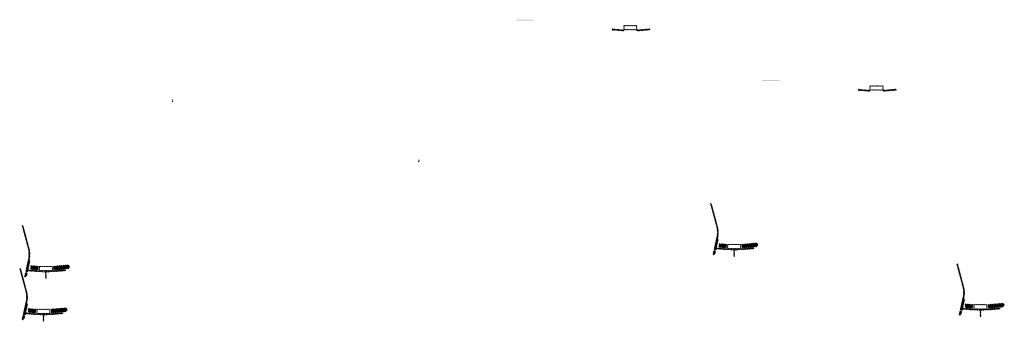
# Model space of a CAD drawing. Units: millimetres. Extents: x -26077 to 431651, y -66327 to 142901.
# Drawn here: x 225483 to 236739, y 136997 to 140442 of the extents above; entities that cross this region are included whole.
import ezdxf

# ---------------------------------------------------------------- set-up
doc = ezdxf.new("R2010")
doc.units = ezdxf.units.MM
doc.header["$MEASUREMENT"] = 0
doc.layers.add('hatch', color=7, linetype='Continuous', lineweight=15)
pattern_1 = [(45, (225592.86, 137406.886), (-10.1028, 10.1028), []), (45, (225599.595, 137406.886), (-10.1028, 10.1028), [])]
pattern_2 = [(45, (224405.052, 139906.472), (-3.367596, 3.367596), [])]
pattern_3 = [(45, (232274.523, 140157.6965), (-3.367596, 3.367596), [])]
pattern_4 = [(45, (233462.331, 137658.11), (-10.1028, 10.1028), []), (45, (233469.066, 137658.11), (-10.1028, 10.1028), [])]
pattern_5 = [(45, (225565.207, 136916.563), (-10.1028, 10.1028), []), (45, (225571.942, 136916.563), (-10.1028, 10.1028), [])]
pattern_6 = [(45, (224377.399, 139416.1493), (-3.367596, 3.367596), [])]
pattern_7 = [(45, (235089.355, 139468.8765), (-3.367596, 3.367596), [])]
pattern_8 = [(45, (236277.163, 136969.29), (-10.1028, 10.1028), []), (45, (236283.898, 136969.29), (-10.1028, 10.1028), [])]

msp = doc.modelspace()

# ---------------------------------------------------------------- hatches: boundary and pattern name
at = {"layer": 'hatch'}
h = msp.add_hatch(dxfattribs=at)
h.set_pattern_fill('DOTS', color=256, style=0)
h.set_pattern_definition([(0, (232274.523, 140157.6965), (0.79375, 1.5875), [0, -1.5875])])
h.paths.add_polyline_path([(231357.58, 140431.86), (231357.58, 140441.86), (231257.58, 140441.86), (231257.58, 140431.86)])
h.paths.add_polyline_path([(231257.58, 140431.86), (231257.58, 140441.86), (231157.58, 140441.86), (231157.58, 140431.86)])
h = msp.add_hatch(dxfattribs=at)
h.set_pattern_fill('ANSI31', color=256, scale=1.5, style=0)
h.set_pattern_definition(pattern_3)
edge = h.paths.add_edge_path(flags=16)
edge.add_line((232393.77, 140328.52), (232533.77, 140328.52))
edge.add_arc((232533.77, 140330.52), 2, 270, 360)
edge.add_line((232535.77, 140330.52), (232535.77, 140370.52))
edge.add_arc((232533.77, 140370.52), 2, 0, 90)
edge.add_line((232533.77, 140372.52), (232393.77, 140372.52))
edge.add_arc((232393.77, 140370.52), 2, 90, 180)
edge.add_line((232391.77, 140370.52), (232391.77, 140330.52))
edge.add_arc((232393.77, 140330.52), 2, 180, 270)
edge = h.paths.add_edge_path()
edge.add_line((232390.77, 140325.52), (232536.77, 140325.52))
edge.add_arc((232536.77, 140327.52), 2, 270, 360)
edge.add_line((232538.77, 140327.52), (232538.77, 140373.52))
edge.add_arc((232536.77, 140373.52), 2, 0, 90)
edge.add_line((232536.77, 140375.52), (232390.77, 140375.52))
edge.add_arc((232390.77, 140373.52), 2, 90, 180)
edge.add_line((232388.77, 140373.52), (232388.77, 140327.52))
edge.add_arc((232390.77, 140327.52), 2, 180, 270)
h = msp.add_hatch(dxfattribs=at)
h.set_pattern_fill('ANSI31', color=256, scale=0.75, style=0)
h.set_pattern_definition([(45, (232274.523, 140157.6965), (-1.683798, 1.683798), [])])
h.paths.add_polyline_path([(232260.33, 140340.53), (232259.1, 140334.99), (232264.84, 140334.49, 0.38117828)])
h.paths.add_polyline_path([(232262.2, 140324.68), (232256.92, 140325.14), (232255.8, 140320.09, 0.45892764)])
h = msp.add_hatch(dxfattribs=at)
h.set_pattern_fill('ANSI31', color=256, scale=1.5, style=0)
h.set_pattern_definition(pattern_3)
h.paths.add_polyline_path([(232388.77, 140325), (232373.77, 140325), (232259.2, 140334.98), (232257.02, 140325.13), (232372.9, 140315), (232388.77, 140315)])
h.paths.add_polyline_path([(232689.13, 140326.76), (232688.26, 140336.76), (232553.77, 140325), (232538.77, 140325), (232538.77, 140315), (232554.65, 140315)])
h = msp.add_hatch(dxfattribs=at)
h.set_pattern_fill('DOTS', color=256, style=0)
h.set_pattern_definition([(0, (235089.3552, 139468.8765), (0.79375, 1.5875), [0, -1.5875])])
h.paths.add_polyline_path([(234172.41, 139743.04), (234172.41, 139753.04), (234072.41, 139753.04), (234072.41, 139743.04)])
h.paths.add_polyline_path([(234072.41, 139743.04), (234072.41, 139753.04), (233972.41, 139753.04), (233972.41, 139743.04)])
h = msp.add_hatch(dxfattribs=at)
h.set_pattern_fill('ANSI31', color=256, scale=0.75, style=0)
h.set_pattern_definition([(45, (235089.3552, 139468.8765), (-1.683798, 1.683798), [])])
h.paths.add_polyline_path([(235075.16, 139651.71), (235073.94, 139646.17), (235079.67, 139645.67, 0.38117828)])
h.paths.add_polyline_path([(235077.03, 139635.86), (235071.75, 139636.32), (235070.63, 139631.27, 0.45892764)])
h = msp.add_hatch(dxfattribs=at)
h.set_pattern_fill('ANSI31', color=256, scale=1.5, style=0)
h.set_pattern_definition(pattern_7)
h.paths.add_polyline_path([(235203.6, 139636.18), (235188.6, 139636.18), (235074.03, 139646.16), (235071.85, 139636.31), (235187.73, 139626.18), (235203.6, 139626.18)])
h.paths.add_polyline_path([(235503.97, 139637.94), (235503.09, 139647.94), (235368.6, 139636.18), (235353.6, 139636.18), (235353.6, 139626.18), (235369.48, 139626.18)])
h = msp.add_hatch(dxfattribs=at)
h.set_pattern_fill('ANSI31', color=256, scale=1.5, style=0)
h.set_pattern_definition(pattern_7)
edge = h.paths.add_edge_path(flags=16)
edge.add_line((235208.6, 139639.7), (235348.6, 139639.7))
edge.add_arc((235348.6, 139641.7), 2, 270, 360)
edge.add_line((235350.6, 139641.7), (235350.6, 139681.7))
edge.add_arc((235348.6, 139681.7), 2, 0, 90)
edge.add_line((235348.6, 139683.7), (235208.6, 139683.7))
edge.add_arc((235208.6, 139681.7), 2, 90, 180)
edge.add_line((235206.6, 139681.7), (235206.6, 139641.7))
edge.add_arc((235208.6, 139641.7), 2, 180, 270)
edge = h.paths.add_edge_path()
edge.add_line((235205.6, 139636.7), (235351.6, 139636.7))
edge.add_arc((235351.6, 139638.7), 2, 270, 360)
edge.add_line((235353.6, 139638.7), (235353.6, 139684.7))
edge.add_arc((235351.6, 139684.7), 2, 0, 90)
edge.add_line((235351.6, 139686.7), (235205.6, 139686.7))
edge.add_arc((235205.6, 139684.7), 2, 90, 180)
edge.add_line((235203.6, 139684.7), (235203.6, 139638.7))
edge.add_arc((235205.6, 139638.7), 2, 180, 270)
h = msp.add_hatch(dxfattribs=at)
h.set_pattern_fill('ANSI31', color=256, scale=0.75, style=0)
h.set_pattern_definition([(45, (227244.6791, 139346.0897), (-1.683798, 1.683798), [])])
h.paths.add_polyline_path([(227230.49, 139528.92), (227229.26, 139523.38), (227235, 139522.88, 0.38117828)])
h.paths.add_polyline_path([(227232.35, 139513.07), (227227.08, 139513.54), (227225.96, 139508.48, 0.45892764)])
h = msp.add_hatch(dxfattribs=at)
h.set_pattern_fill('ANSI31', color=256, scale=0.75, style=0)
h.set_pattern_definition([(45, (230059.5112, 138657.2696), (-1.683798, 1.683798), [])])
h.paths.add_polyline_path([(230045.32, 138840.1), (230044.09, 138834.56), (230049.83, 138834.06, 0.38117828)])
h.paths.add_polyline_path([(230047.18, 138824.25), (230041.91, 138824.72), (230040.79, 138819.66, 0.45892764)])
h = msp.add_hatch(dxfattribs=at)
h.set_pattern_fill('ANSI31', color=256, scale=1.5, style=0)
h.set_pattern_definition(pattern_3)
h.paths.add_polyline_path([(233470.08, 137939.9), (233460.31, 137942.06), (233431.74, 137813.15), (233441.51, 137811.03)])
h.paths.add_polyline_path([(233439.34, 137801.26), (233429.57, 137803.39), (233422, 137769.26), (233431.77, 137767.09)])
h.paths.add_polyline_path([(233429.19, 137803.99), (233419.43, 137806.15), (233408.51, 137756.88), (233418.27, 137754.72)])
h.paths.add_polyline_path([(233462.64, 137954.86, 0.1205706), (233459.84, 138083.18), (233389.96, 138343.98), (233380.3, 138341.39), (233450.18, 138080.59, -0.1205706), (233452.88, 137957.03), (233421.37, 137814.9), (233431.14, 137812.77)])
h = msp.add_hatch(dxfattribs=at)
h.set_pattern_fill('ANSI31', color=256, scale=1.5, style=0)
h.set_pattern_definition(pattern_2)
h.paths.add_polyline_path([(225600.61, 137688.67), (225590.84, 137690.84), (225562.27, 137561.93), (225572.04, 137559.8)])
h.paths.add_polyline_path([(225569.87, 137550.04), (225560.1, 137552.17), (225552.53, 137518.03), (225562.3, 137515.87)])
h.paths.add_polyline_path([(225559.72, 137552.76), (225549.96, 137554.93), (225539.04, 137505.66), (225548.8, 137503.5)])
h.paths.add_polyline_path([(225593.17, 137703.64, 0.1205706), (225590.37, 137831.96), (225520.49, 138092.76), (225510.83, 138090.17), (225580.71, 137829.37, -0.1205706), (225583.41, 137705.8), (225551.9, 137563.68), (225561.67, 137561.55)])
h = msp.add_hatch(dxfattribs=at)
h.set_pattern_fill('ANSI32', color=256, scale=1.5, style=0)
h.set_pattern_definition(pattern_4)
h.paths.add_polyline_path([(233910.42, 137848.89), (233924.61, 137858.82), (233922.37, 137884.4), (233906.68, 137891.72), (233737.32, 137876.91), (233741.07, 137834.07)])
h = msp.add_hatch(dxfattribs=at)
h.set_pattern_fill('ANSI31', color=256, scale=0.75, style=0)
h.set_pattern_definition([(45, (233462.3308, 137658.1106), (-1.683798, 1.683798), [])])
h.paths.add_polyline_path([(233448.14, 137840.94), (233446.91, 137835.4), (233452.65, 137834.9, 0.38117828)])
h.paths.add_polyline_path([(233450, 137825.1), (233444.73, 137825.56), (233443.61, 137820.5, 0.45892764)])
at = {"layer": 'hatch', "linetype": 'Continuous'}
h = msp.add_hatch(dxfattribs=at)
h.set_pattern_fill('ANSI31', color=256, scale=1.5, style=0)
h.set_pattern_definition(pattern_3)
h.paths.add_polyline_path([(233488.83, 137831.75), (233447.01, 137835.4), (233444.83, 137825.55), (233483.99, 137822.12), (233488.31, 137825.76)])
h.paths.add_polyline_path([(233491.84, 137831.49), (233488.83, 137831.75), (233488.31, 137825.76), (233491.32, 137825.5)])
h.paths.add_polyline_path([(233494.81, 137831.23), (233491.84, 137831.49), (233491.32, 137825.5), (233494.29, 137825.24)])
h.paths.add_polyline_path([(233494.29, 137825.24), (233491.32, 137825.5), (233490.97, 137821.51), (233497.93, 137820.92)])
h.paths.add_polyline_path([(233491.32, 137825.5), (233488.31, 137825.76), (233483.99, 137822.12), (233488.16, 137821.76), (233490.97, 137821.51)])
h.paths.add_polyline_path([(233533.66, 137827.84), (233494.81, 137831.23), (233494.29, 137825.24), (233497.95, 137820.9), (233528.82, 137818.2), (233533.14, 137821.84)])
h.paths.add_polyline_path([(233536.15, 137821.58), (233533.14, 137821.84), (233528.82, 137818.2), (233532.99, 137817.83), (233535.8, 137817.59)])
h.paths.add_polyline_path([(233536.67, 137827.58), (233533.66, 137827.84), (233533.14, 137821.84), (233536.15, 137821.58)])
h.paths.add_polyline_path([(233539.64, 137827.32), (233536.67, 137827.58), (233536.15, 137821.58), (233539.12, 137821.32)])
h.paths.add_polyline_path([(233539.12, 137821.32), (233536.15, 137821.58), (233535.8, 137817.59), (233542.76, 137816.99)])
h.paths.add_polyline_path([(233561.58, 137825.41), (233539.64, 137827.32), (233539.12, 137821.32), (233542.77, 137816.98), (233560.71, 137815.41)])
h.paths.add_polyline_path([(233561.58, 137825.41), (233560.71, 137815.41), (233561.58, 137815.41)])
h.paths.add_polyline_path([(233576.58, 137825.41), (233561.58, 137825.41), (233561.58, 137815.41), (233576.58, 137815.41)])
h.paths.add_polyline_path([(233579.58, 137825.41), (233576.58, 137825.41), (233576.58, 137815.41), (233579.58, 137815.41)])
h.paths.add_polyline_path([(233586.08, 137823.35), (233582.58, 137823.35), (233582.58, 137825.41), (233579.58, 137825.41), (233579.58, 137815.41), (233586.08, 137815.41)])
h.paths.add_polyline_path([(233591.58, 137823.35), (233586.58, 137823.35), (233586.58, 137815.41), (233591.58, 137815.41)])
h.paths.add_polyline_path([(233586.08, 137824.35), (233584.08, 137824.35, -0.41421356), (233583.08, 137825.35), (233582.58, 137825.35), (233582.58, 137823.35), (233586.08, 137823.35)], flags=17)
h.paths.add_polyline_path([(233586.08, 137825.35), (233583.08, 137825.35, 0.41421356), (233584.08, 137824.35), (233586.08, 137824.35)], flags=16)
h.paths.add_polyline_path([(233591.58, 137825.35), (233586.58, 137825.35), (233586.58, 137824.35), (233591.58, 137824.35)])
h.paths.add_polyline_path([(233596.58, 137825.35), (233591.58, 137825.35), (233591.58, 137824.35), (233596.58, 137824.35)])
h.paths.add_polyline_path([(233596.58, 137824.35), (233591.58, 137824.35), (233591.58, 137823.35), (233596.58, 137823.35)])
h.paths.add_polyline_path([(233600.58, 137825.35), (233600.08, 137825.35, -0.41421356), (233599.08, 137824.35), (233597.08, 137824.35), (233597.08, 137823.35), (233600.58, 137823.35)], flags=16)
h.paths.add_polyline_path([(233600.08, 137825.35), (233597.08, 137825.35), (233597.08, 137824.35), (233599.08, 137824.35, 0.41421356)])
h.paths.add_polyline_path([(233596.58, 137823.35), (233591.58, 137823.35), (233591.58, 137815.41), (233596.58, 137815.41)])
h.paths.add_polyline_path([(233597.08, 137823.35), (233596.58, 137823.35), (233596.58, 137815.41), (233597.08, 137815.41)])
h.paths.add_polyline_path([(233623.58, 137825.41), (233600.58, 137825.41), (233600.58, 137823.35), (233597.08, 137823.35), (233597.08, 137815.41), (233601.58, 137815.41), (233623.58, 137815.41)])
h.paths.add_polyline_path([(233668.58, 137825.41), (233651.58, 137825.41), (233634.58, 137825.41), (233634.58, 137815.41), (233651.58, 137815.41), (233668.58, 137815.41)])
h.paths.add_polyline_path([(233623.58, 137814.96), (233613.48, 137814.96), (233613.48, 137808.61), (233623.58, 137808.61)])
h.paths.add_polyline_path([(233668.58, 137814.96), (233651.58, 137814.96), (233634.58, 137814.96), (233634.58, 137808.61), (233639.08, 137808.61), (233648.4, 137808.61), (233648.4, 137738.76), (233654.75, 137738.76), (233654.75, 137808.61), (233668.58, 137808.61)])
h.paths.add_polyline_path([(233689.68, 137814.96), (233679.58, 137814.96), (233679.58, 137808.61), (233684.08, 137808.61), (233689.68, 137808.61)])
h.paths.add_polyline_path([(233876.94, 137827.18), (233876.07, 137837.18), (233741.58, 137825.41), (233679.58, 137825.41), (233679.58, 137815.41), (233742.45, 137815.41)])
h.paths.add_polyline_path([(233702.58, 137823.35), (233702.58, 137825.35), (233720.58, 137825.35), (233720.58, 137823.35)], flags=16)
h.paths.add_polyline_path([(233703.08, 137825.35), (233720.08, 137825.35, -0.41421356), (233719.08, 137824.35), (233704.08, 137824.35, -0.41421356)], flags=16)
at = {"layer": 'hatch'}
h = msp.add_hatch(dxfattribs=at)
h.set_pattern_fill('ANSI32', color=256, scale=1.5, style=0)
h.set_pattern_definition(pattern_4)
h.paths.add_polyline_path([(233479.67, 137884.52), (233565.84, 137876.98), (233562.1, 137834.14), (233475.92, 137841.68)])
h = msp.add_hatch(dxfattribs=at)
h.set_pattern_fill('ANSI31', color=256, scale=1.5, style=0)
h.set_pattern_definition([(45, (233462.3308, 137658.1106), (-3.367596, 3.367596), [])])
edge = h.paths.add_edge_path(flags=16)
edge.add_line((233581.58, 137828.94), (233721.58, 137828.94))
edge.add_arc((233721.58, 137830.94), 2, 270, 360)
edge.add_line((233723.58, 137830.94), (233723.58, 137870.94))
edge.add_arc((233721.58, 137870.94), 2, 0, 90)
edge.add_line((233721.58, 137872.94), (233581.58, 137872.94))
edge.add_arc((233581.58, 137870.94), 2, 90, 180)
edge.add_line((233579.58, 137870.94), (233579.58, 137830.94))
edge.add_arc((233581.58, 137830.94), 2, 180, 270)
edge = h.paths.add_edge_path()
edge.add_line((233578.58, 137825.94), (233724.58, 137825.94))
edge.add_arc((233724.58, 137827.94), 2, 270, 360)
edge.add_line((233726.58, 137827.94), (233726.58, 137873.94))
edge.add_arc((233724.58, 137873.94), 2, 0, 90)
edge.add_line((233724.58, 137875.94), (233578.58, 137875.94))
edge.add_arc((233578.58, 137873.94), 2, 90, 180)
edge.add_line((233576.58, 137873.94), (233576.58, 137827.94))
edge.add_arc((233578.58, 137827.94), 2, 180, 270)
h = msp.add_hatch(dxfattribs=at)
h.set_pattern_fill('ANSI31', color=256, scale=1.5, style=0)
h.set_pattern_definition(pattern_6)
h.paths.add_polyline_path([(225572.95, 137198.35), (225563.19, 137200.51), (225534.61, 137071.61), (225544.38, 137069.48)])
h.paths.add_polyline_path([(225542.22, 137059.72), (225532.45, 137061.84), (225524.88, 137027.71), (225534.64, 137025.54)])
h.paths.add_polyline_path([(225532.07, 137062.44), (225522.31, 137064.61), (225511.38, 137015.34), (225521.15, 137013.17)])
h.paths.add_polyline_path([(225565.52, 137213.31, 0.1205706), (225562.72, 137341.63), (225492.83, 137602.43), (225483.18, 137599.85), (225553.06, 137339.05, -0.1205706), (225555.75, 137215.48), (225524.24, 137073.36), (225534.02, 137071.23)])
h = msp.add_hatch(dxfattribs=at)
h.set_pattern_fill('ANSI31', color=256, scale=0.75, style=0)
h.set_pattern_definition([(45, (225592.8596, 137406.886), (-1.683798, 1.683798), [])])
h.paths.add_polyline_path([(225578.67, 137589.72), (225577.44, 137584.18), (225583.18, 137583.68, 0.38117828)])
h.paths.add_polyline_path([(225580.53, 137573.87), (225575.26, 137574.33), (225574.14, 137569.27, 0.45892764)])
at = {"layer": 'hatch', "linetype": 'Continuous'}
h = msp.add_hatch(dxfattribs=at)
h.set_pattern_fill('ANSI31', color=256, scale=1.5, style=0)
h.set_pattern_definition(pattern_2)
h.paths.add_polyline_path([(225619.36, 137580.53), (225577.54, 137584.17), (225575.36, 137574.32), (225614.52, 137570.9), (225618.84, 137574.53)])
h.paths.add_polyline_path([(225622.37, 137580.26), (225619.36, 137580.53), (225618.84, 137574.53), (225621.85, 137574.28)])
h.paths.add_polyline_path([(225625.33, 137580.01), (225622.37, 137580.26), (225621.85, 137574.28), (225624.82, 137574.02)])
h.paths.add_polyline_path([(225624.82, 137574.02), (225621.85, 137574.28), (225621.5, 137570.29), (225628.46, 137569.69)])
h.paths.add_polyline_path([(225621.85, 137574.28), (225618.84, 137574.53), (225614.52, 137570.9), (225618.69, 137570.53), (225621.5, 137570.29)])
h.paths.add_polyline_path([(225664.19, 137576.62), (225625.33, 137580.01), (225624.82, 137574.02), (225628.47, 137569.68), (225659.35, 137566.98), (225663.67, 137570.61)])
h.paths.add_polyline_path([(225666.68, 137570.35), (225663.67, 137570.61), (225659.35, 137566.98), (225663.52, 137566.61), (225666.33, 137566.37)])
h.paths.add_polyline_path([(225667.2, 137576.36), (225664.19, 137576.62), (225663.67, 137570.61), (225666.68, 137570.35)])
h.paths.add_polyline_path([(225670.16, 137576.1), (225667.2, 137576.36), (225666.68, 137570.35), (225669.65, 137570.1)])
h.paths.add_polyline_path([(225669.65, 137570.1), (225666.68, 137570.35), (225666.33, 137566.37), (225673.29, 137565.77)])
h.paths.add_polyline_path([(225692.11, 137574.19), (225670.16, 137576.1), (225669.65, 137570.1), (225673.3, 137565.75), (225691.23, 137564.19)])
h.paths.add_polyline_path([(225692.11, 137574.19), (225691.23, 137564.19), (225692.11, 137564.19)])
h.paths.add_polyline_path([(225707.11, 137574.19), (225692.11, 137574.19), (225692.11, 137564.19), (225707.11, 137564.19)])
h.paths.add_polyline_path([(225710.11, 137574.19), (225707.11, 137574.19), (225707.11, 137564.19), (225710.11, 137564.19)])
h.paths.add_polyline_path([(225716.61, 137572.13), (225713.11, 137572.13), (225713.11, 137574.19), (225710.11, 137574.19), (225710.11, 137564.19), (225716.61, 137564.19)])
h.paths.add_polyline_path([(225722.11, 137572.13), (225717.11, 137572.13), (225717.11, 137564.19), (225722.11, 137564.19)])
h.paths.add_polyline_path([(225716.61, 137573.13), (225714.61, 137573.13, -0.41421356), (225713.61, 137574.13), (225713.11, 137574.13), (225713.11, 137572.13), (225716.61, 137572.13)], flags=17)
h.paths.add_polyline_path([(225716.61, 137574.13), (225713.61, 137574.13, 0.41421356), (225714.61, 137573.13), (225716.61, 137573.13)], flags=16)
h.paths.add_polyline_path([(225722.11, 137574.13), (225717.11, 137574.13), (225717.11, 137573.13), (225722.11, 137573.13)])
h.paths.add_polyline_path([(225727.11, 137574.13), (225722.11, 137574.13), (225722.11, 137573.13), (225727.11, 137573.13)])
h.paths.add_polyline_path([(225727.11, 137573.13), (225722.11, 137573.13), (225722.11, 137572.13), (225727.11, 137572.13)])
h.paths.add_polyline_path([(225731.11, 137574.13), (225730.61, 137574.13, -0.41421356), (225729.61, 137573.13), (225727.61, 137573.13), (225727.61, 137572.13), (225731.11, 137572.13)], flags=16)
h.paths.add_polyline_path([(225730.61, 137574.13), (225727.61, 137574.13), (225727.61, 137573.13), (225729.61, 137573.13, 0.41421356)])
h.paths.add_polyline_path([(225727.11, 137572.13), (225722.11, 137572.13), (225722.11, 137564.19), (225727.11, 137564.19)])
h.paths.add_polyline_path([(225727.61, 137572.13), (225727.11, 137572.13), (225727.11, 137564.19), (225727.61, 137564.19)])
h.paths.add_polyline_path([(225754.11, 137574.19), (225731.11, 137574.19), (225731.11, 137572.13), (225727.61, 137572.13), (225727.61, 137564.19), (225732.11, 137564.19), (225754.11, 137564.19)])
h.paths.add_polyline_path([(225799.11, 137574.19), (225782.11, 137574.19), (225765.11, 137574.19), (225765.11, 137564.19), (225782.11, 137564.19), (225799.11, 137564.19)])
h.paths.add_polyline_path([(225754.11, 137563.74), (225744.01, 137563.74), (225744.01, 137557.39), (225754.11, 137557.39)])
h.paths.add_polyline_path([(225799.11, 137563.74), (225782.11, 137563.74), (225765.11, 137563.74), (225765.11, 137557.39), (225769.61, 137557.39), (225778.93, 137557.39), (225778.93, 137487.54), (225785.28, 137487.54), (225785.28, 137557.39), (225799.11, 137557.39)])
h.paths.add_polyline_path([(225820.21, 137563.74), (225810.11, 137563.74), (225810.11, 137557.39), (225814.61, 137557.39), (225820.21, 137557.39)])
h.paths.add_polyline_path([(226007.47, 137575.95), (226006.6, 137585.95), (225872.11, 137574.19), (225810.11, 137574.19), (225810.11, 137564.19), (225872.98, 137564.19)])
h.paths.add_polyline_path([(225833.11, 137572.13), (225833.11, 137574.13), (225851.11, 137574.13), (225851.11, 137572.13)], flags=16)
h.paths.add_polyline_path([(225833.61, 137574.13), (225850.61, 137574.13, -0.41421356), (225849.61, 137573.13), (225834.61, 137573.13, -0.41421356)], flags=16)
at = {"layer": 'hatch'}
h = msp.add_hatch(dxfattribs=at)
h.set_pattern_fill('ANSI32', color=256, scale=1.5, style=0)
h.set_pattern_definition(pattern_1)
h.paths.add_polyline_path([(225610.2, 137633.3), (225696.37, 137625.76), (225692.62, 137582.92), (225606.45, 137590.46)])
h = msp.add_hatch(dxfattribs=at)
h.set_pattern_fill('ANSI31', color=256, scale=1.5, style=0)
h.set_pattern_definition([(45, (225592.8596, 137406.886), (-3.367596, 3.367596), [])])
edge = h.paths.add_edge_path(flags=16)
edge.add_line((225712.11, 137577.71), (225852.11, 137577.71))
edge.add_arc((225852.11, 137579.71), 2, 270, 360)
edge.add_line((225854.11, 137579.71), (225854.11, 137619.71))
edge.add_arc((225852.11, 137619.71), 2, 0, 90)
edge.add_line((225852.11, 137621.71), (225712.11, 137621.71))
edge.add_arc((225712.11, 137619.71), 2, 90, 180)
edge.add_line((225710.11, 137619.71), (225710.11, 137579.71))
edge.add_arc((225712.11, 137579.71), 2, 180, 270)
edge = h.paths.add_edge_path()
edge.add_line((225709.11, 137574.71), (225855.11, 137574.71))
edge.add_arc((225855.11, 137576.71), 2, 270, 360)
edge.add_line((225857.11, 137576.71), (225857.11, 137622.71))
edge.add_arc((225855.11, 137622.71), 2, 0, 90)
edge.add_line((225855.11, 137624.71), (225709.11, 137624.71))
edge.add_arc((225709.11, 137622.71), 2, 90, 180)
edge.add_line((225707.11, 137622.71), (225707.11, 137576.71))
edge.add_arc((225709.11, 137576.71), 2, 180, 270)
h = msp.add_hatch(dxfattribs=at)
h.set_pattern_fill('ANSI32', color=256, scale=1.5, style=0)
h.set_pattern_definition(pattern_1)
h.paths.add_polyline_path([(226040.95, 137597.66), (226055.14, 137607.6), (226052.9, 137633.18), (226037.21, 137640.5), (225867.85, 137625.68), (225871.6, 137582.85)])
h = msp.add_hatch(dxfattribs=at)
h.set_pattern_fill('ANSI31', color=256, scale=1.5, style=0)
h.set_pattern_definition(pattern_7)
h.paths.add_polyline_path([(236284.91, 137251.08), (236275.15, 137253.24), (236246.57, 137124.33), (236256.34, 137122.21)])
h.paths.add_polyline_path([(236254.17, 137112.44), (236244.4, 137114.57), (236236.84, 137080.44), (236246.6, 137078.27)])
h.paths.add_polyline_path([(236244.02, 137115.17), (236234.26, 137117.33), (236223.34, 137068.06), (236233.1, 137065.9)])
h.paths.add_polyline_path([(236277.47, 137266.04, 0.1205706), (236274.67, 137394.36), (236204.79, 137655.16), (236195.13, 137652.57), (236265.01, 137391.77, -0.1205706), (236267.71, 137268.21), (236236.2, 137126.08), (236245.97, 137123.95)])
h = msp.add_hatch(dxfattribs=at)
h.set_pattern_fill('ANSI32', color=256, scale=1.5, style=0)
h.set_pattern_definition(pattern_5)
h.paths.add_polyline_path([(225582.55, 137142.97), (225668.72, 137135.43), (225664.97, 137092.6), (225578.8, 137100.14)])
h = msp.add_hatch(dxfattribs=at)
h.set_pattern_fill('ANSI31', color=256, scale=1.5, style=0)
h.set_pattern_definition([(45, (225565.2066, 136916.5634), (-3.367596, 3.367596), [])])
edge = h.paths.add_edge_path(flags=16)
edge.add_line((225684.46, 137087.39), (225824.46, 137087.39))
edge.add_arc((225824.46, 137089.39), 2, 270, 360)
edge.add_line((225826.46, 137089.39), (225826.46, 137129.39))
edge.add_arc((225824.46, 137129.39), 2, 0, 90)
edge.add_line((225824.46, 137131.39), (225684.46, 137131.39))
edge.add_arc((225684.46, 137129.39), 2, 90, 180)
edge.add_line((225682.46, 137129.39), (225682.46, 137089.39))
edge.add_arc((225684.46, 137089.39), 2, 180, 270)
edge = h.paths.add_edge_path()
edge.add_line((225681.46, 137084.39), (225827.46, 137084.39))
edge.add_arc((225827.46, 137086.39), 2, 270, 360)
edge.add_line((225829.46, 137086.39), (225829.46, 137132.39))
edge.add_arc((225827.46, 137132.39), 2, 0, 90)
edge.add_line((225827.46, 137134.39), (225681.46, 137134.39))
edge.add_arc((225681.46, 137132.39), 2, 90, 180)
edge.add_line((225679.46, 137132.39), (225679.46, 137086.39))
edge.add_arc((225681.46, 137086.39), 2, 180, 270)
h = msp.add_hatch(dxfattribs=at)
h.set_pattern_fill('ANSI32', color=256, scale=1.5, style=0)
h.set_pattern_definition(pattern_5)
h.paths.add_polyline_path([(226013.3, 137107.34), (226027.49, 137117.27), (226025.25, 137142.86), (226009.55, 137150.18), (225840.2, 137135.36), (225843.95, 137092.52)])
h = msp.add_hatch(dxfattribs=at)
h.set_pattern_fill('ANSI31', color=256, scale=0.75, style=0)
h.set_pattern_definition([(45, (236277.1629, 136969.2906), (-1.683798, 1.683798), [])])
h.paths.add_polyline_path([(236262.97, 137152.12), (236261.74, 137146.58), (236267.48, 137146.08, 0.38117828)])
h.paths.add_polyline_path([(236264.84, 137136.28), (236259.56, 137136.74), (236258.44, 137131.68, 0.45892764)])
at = {"layer": 'hatch', "linetype": 'Continuous'}
h = msp.add_hatch(dxfattribs=at)
h.set_pattern_fill('ANSI31', color=256, scale=1.5, style=0)
h.set_pattern_definition(pattern_7)
h.paths.add_polyline_path([(236303.66, 137142.93), (236261.84, 137146.58), (236259.66, 137136.73), (236298.82, 137133.3), (236303.14, 137136.94)])
h.paths.add_polyline_path([(236306.68, 137142.67), (236303.66, 137142.93), (236303.14, 137136.94), (236306.15, 137136.68)])
h.paths.add_polyline_path([(236309.64, 137142.41), (236306.68, 137142.67), (236306.15, 137136.68), (236309.12, 137136.42)])
h.paths.add_polyline_path([(236309.12, 137136.42), (236306.15, 137136.68), (236305.8, 137132.69), (236312.76, 137132.1)])
h.paths.add_polyline_path([(236306.15, 137136.68), (236303.14, 137136.94), (236298.82, 137133.3), (236302.99, 137132.94), (236305.8, 137132.69)])
h.paths.add_polyline_path([(236348.49, 137139.02), (236309.64, 137142.41), (236309.12, 137136.42), (236312.78, 137132.08), (236343.65, 137129.38), (236347.97, 137133.02)])
h.paths.add_polyline_path([(236350.98, 137132.76), (236347.97, 137133.02), (236343.65, 137129.38), (236347.82, 137129.01), (236350.63, 137128.77)])
h.paths.add_polyline_path([(236351.51, 137138.76), (236348.49, 137139.02), (236347.97, 137133.02), (236350.98, 137132.76)])
h.paths.add_polyline_path([(236354.47, 137138.5), (236351.51, 137138.76), (236350.98, 137132.76), (236353.95, 137132.5)])
h.paths.add_polyline_path([(236353.95, 137132.5), (236350.98, 137132.76), (236350.63, 137128.77), (236357.59, 137128.17)])
h.paths.add_polyline_path([(236376.41, 137136.59), (236354.47, 137138.5), (236353.95, 137132.5), (236357.61, 137128.16), (236375.54, 137126.59)])
h.paths.add_polyline_path([(236376.41, 137136.59), (236375.54, 137126.59), (236376.41, 137126.59)])
h.paths.add_polyline_path([(236391.41, 137136.59), (236376.41, 137136.59), (236376.41, 137126.59), (236391.41, 137126.59)])
h.paths.add_polyline_path([(236394.41, 137136.59), (236391.41, 137136.59), (236391.41, 137126.59), (236394.41, 137126.59)])
h.paths.add_polyline_path([(236400.91, 137134.53), (236397.41, 137134.53), (236397.41, 137136.59), (236394.41, 137136.59), (236394.41, 137126.59), (236400.91, 137126.59)])
h.paths.add_polyline_path([(236406.41, 137134.53), (236401.41, 137134.53), (236401.41, 137126.59), (236406.41, 137126.59)])
h.paths.add_polyline_path([(236400.91, 137135.53), (236398.91, 137135.53, -0.41421356), (236397.91, 137136.53), (236397.41, 137136.53), (236397.41, 137134.53), (236400.91, 137134.53)], flags=17)
h.paths.add_polyline_path([(236400.91, 137136.53), (236397.91, 137136.53, 0.41421356), (236398.91, 137135.53), (236400.91, 137135.53)], flags=16)
h.paths.add_polyline_path([(236406.41, 137136.53), (236401.41, 137136.53), (236401.41, 137135.53), (236406.41, 137135.53)])
h.paths.add_polyline_path([(236411.41, 137136.53), (236406.41, 137136.53), (236406.41, 137135.53), (236411.41, 137135.53)])
h.paths.add_polyline_path([(236411.41, 137135.53), (236406.41, 137135.53), (236406.41, 137134.53), (236411.41, 137134.53)])
h.paths.add_polyline_path([(236415.41, 137136.53), (236414.91, 137136.53, -0.41421356), (236413.91, 137135.53), (236411.91, 137135.53), (236411.91, 137134.53), (236415.41, 137134.53)], flags=16)
h.paths.add_polyline_path([(236414.91, 137136.53), (236411.91, 137136.53), (236411.91, 137135.53), (236413.91, 137135.53, 0.41421356)])
h.paths.add_polyline_path([(236411.41, 137134.53), (236406.41, 137134.53), (236406.41, 137126.59), (236411.41, 137126.59)])
h.paths.add_polyline_path([(236411.91, 137134.53), (236411.41, 137134.53), (236411.41, 137126.59), (236411.91, 137126.59)])
h.paths.add_polyline_path([(236438.41, 137136.59), (236415.41, 137136.59), (236415.41, 137134.53), (236411.91, 137134.53), (236411.91, 137126.59), (236416.41, 137126.59), (236438.41, 137126.59)])
h.paths.add_polyline_path([(236483.41, 137136.59), (236466.41, 137136.59), (236449.41, 137136.59), (236449.41, 137126.59), (236466.41, 137126.59), (236483.41, 137126.59)])
h.paths.add_polyline_path([(236438.41, 137126.14), (236428.31, 137126.14), (236428.31, 137119.79), (236438.41, 137119.79)])
h.paths.add_polyline_path([(236483.41, 137126.14), (236466.41, 137126.14), (236449.41, 137126.14), (236449.41, 137119.79), (236453.91, 137119.79), (236463.24, 137119.79), (236463.24, 137049.94), (236469.59, 137049.94), (236469.59, 137119.79), (236483.41, 137119.79)])
h.paths.add_polyline_path([(236504.51, 137126.14), (236494.41, 137126.14), (236494.41, 137119.79), (236498.91, 137119.79), (236504.51, 137119.79)])
h.paths.add_polyline_path([(236691.77, 137138.36), (236690.9, 137148.36), (236556.41, 137136.59), (236494.41, 137136.59), (236494.41, 137126.59), (236557.29, 137126.59)])
h.paths.add_polyline_path([(236517.41, 137134.53), (236517.41, 137136.53), (236535.41, 137136.53), (236535.41, 137134.53)], flags=16)
h.paths.add_polyline_path([(236517.91, 137136.53), (236534.91, 137136.53, -0.41421356), (236533.91, 137135.53), (236518.91, 137135.53, -0.41421356)], flags=16)
at = {"layer": 'hatch'}
h = msp.add_hatch(dxfattribs=at)
h.set_pattern_fill('ANSI32', color=256, scale=1.5, style=0)
h.set_pattern_definition(pattern_8)
h.paths.add_polyline_path([(236294.5, 137195.7), (236380.68, 137188.16), (236376.93, 137145.32), (236290.75, 137152.86)])
h = msp.add_hatch(dxfattribs=at)
h.set_pattern_fill('ANSI31', color=256, scale=1.5, style=0)
h.set_pattern_definition([(45, (236277.163, 136969.2906), (-3.367596, 3.367596), [])])
edge = h.paths.add_edge_path(flags=16)
edge.add_line((236396.41, 137140.12), (236536.41, 137140.12))
edge.add_arc((236536.41, 137142.12), 2, 270, 360)
edge.add_line((236538.41, 137142.12), (236538.41, 137182.12))
edge.add_arc((236536.41, 137182.12), 2, 0, 90)
edge.add_line((236536.41, 137184.12), (236396.41, 137184.12))
edge.add_arc((236396.41, 137182.12), 2, 90, 180)
edge.add_line((236394.41, 137182.12), (236394.41, 137142.12))
edge.add_arc((236396.41, 137142.12), 2, 180, 270)
edge = h.paths.add_edge_path()
edge.add_line((236393.41, 137137.12), (236539.41, 137137.12))
edge.add_arc((236539.41, 137139.12), 2, 270, 360)
edge.add_line((236541.41, 137139.12), (236541.41, 137185.12))
edge.add_arc((236539.41, 137185.12), 2, 0, 90)
edge.add_line((236539.41, 137187.12), (236393.41, 137187.12))
edge.add_arc((236393.41, 137185.12), 2, 90, 180)
edge.add_line((236391.41, 137185.12), (236391.41, 137139.12))
edge.add_arc((236393.41, 137139.12), 2, 180, 270)
h = msp.add_hatch(dxfattribs=at)
h.set_pattern_fill('ANSI32', color=256, scale=1.5, style=0)
h.set_pattern_definition(pattern_8)
h.paths.add_polyline_path([(236725.26, 137160.07), (236739.44, 137170), (236737.21, 137195.58), (236721.51, 137202.9), (236552.16, 137188.09), (236555.9, 137145.25)])
h = msp.add_hatch(dxfattribs=at)
h.set_pattern_fill('ANSI31', color=256, scale=0.75, style=0)
h.set_pattern_definition([(45, (225565.2066, 136916.5634), (-1.683798, 1.683798), [])])
h.paths.add_polyline_path([(225551.02, 137099.4), (225549.79, 137093.86), (225555.52, 137093.36, 0.38117828)])
h.paths.add_polyline_path([(225552.88, 137083.55), (225547.6, 137084.01), (225546.48, 137078.95, 0.45892764)])
at = {"layer": 'hatch', "linetype": 'Continuous'}
h = msp.add_hatch(dxfattribs=at)
h.set_pattern_fill('ANSI31', color=256, scale=1.5, style=0)
h.set_pattern_definition(pattern_6)
h.paths.add_polyline_path([(225591.7, 137090.2), (225549.89, 137093.85), (225547.71, 137084), (225586.87, 137080.57), (225591.19, 137084.21)])
h.paths.add_polyline_path([(225594.72, 137089.94), (225591.7, 137090.2), (225591.19, 137084.21), (225594.2, 137083.95)])
h.paths.add_polyline_path([(225597.68, 137089.68), (225594.72, 137089.94), (225594.2, 137083.95), (225597.17, 137083.7)])
h.paths.add_polyline_path([(225597.17, 137083.7), (225594.2, 137083.95), (225593.85, 137079.97), (225600.81, 137079.37)])
h.paths.add_polyline_path([(225594.2, 137083.95), (225591.19, 137084.21), (225586.87, 137080.57), (225591.04, 137080.21), (225593.85, 137079.97)])
h.paths.add_polyline_path([(225636.53, 137086.3), (225597.68, 137089.68), (225597.17, 137083.7), (225600.82, 137079.35), (225631.7, 137076.65), (225636.02, 137080.29)])
h.paths.add_polyline_path([(225639.03, 137080.03), (225636.02, 137080.29), (225631.7, 137076.65), (225635.87, 137076.29), (225638.68, 137076.05)])
h.paths.add_polyline_path([(225639.55, 137086.03), (225636.53, 137086.3), (225636.02, 137080.29), (225639.03, 137080.03)])
h.paths.add_polyline_path([(225642.51, 137085.78), (225639.55, 137086.03), (225639.03, 137080.03), (225642, 137079.77)])
h.paths.add_polyline_path([(225642, 137079.77), (225639.03, 137080.03), (225638.68, 137076.05), (225645.64, 137075.45)])
h.paths.add_polyline_path([(225664.46, 137083.86), (225642.51, 137085.78), (225642, 137079.77), (225645.65, 137075.43), (225663.58, 137073.86)])
h.paths.add_polyline_path([(225664.46, 137083.86), (225663.58, 137073.86), (225664.46, 137073.86)])
h.paths.add_polyline_path([(225679.46, 137083.86), (225664.46, 137083.86), (225664.46, 137073.86), (225679.46, 137073.86)])
h.paths.add_polyline_path([(225682.46, 137083.86), (225679.46, 137083.86), (225679.46, 137073.86), (225682.46, 137073.86)])
h.paths.add_polyline_path([(225688.96, 137081.81), (225685.46, 137081.81), (225685.46, 137083.86), (225682.46, 137083.86), (225682.46, 137073.86), (225688.96, 137073.86)])
h.paths.add_polyline_path([(225694.46, 137081.81), (225689.46, 137081.81), (225689.46, 137073.86), (225694.46, 137073.86)])
h.paths.add_polyline_path([(225688.96, 137082.81), (225686.96, 137082.81, -0.41421356), (225685.96, 137083.81), (225685.46, 137083.81), (225685.46, 137081.81), (225688.96, 137081.81)], flags=17)
h.paths.add_polyline_path([(225688.96, 137083.81), (225685.96, 137083.81, 0.41421356), (225686.96, 137082.81), (225688.96, 137082.81)], flags=16)
h.paths.add_polyline_path([(225694.46, 137083.81), (225689.46, 137083.81), (225689.46, 137082.81), (225694.46, 137082.81)])
h.paths.add_polyline_path([(225699.46, 137083.81), (225694.46, 137083.81), (225694.46, 137082.81), (225699.46, 137082.81)])
h.paths.add_polyline_path([(225699.46, 137082.81), (225694.46, 137082.81), (225694.46, 137081.81), (225699.46, 137081.81)])
h.paths.add_polyline_path([(225703.46, 137083.81), (225702.96, 137083.81, -0.41421356), (225701.96, 137082.81), (225699.96, 137082.81), (225699.96, 137081.81), (225703.46, 137081.81)], flags=16)
h.paths.add_polyline_path([(225702.96, 137083.81), (225699.96, 137083.81), (225699.96, 137082.81), (225701.96, 137082.81, 0.41421356)])
h.paths.add_polyline_path([(225699.46, 137081.81), (225694.46, 137081.81), (225694.46, 137073.86), (225699.46, 137073.86)])
h.paths.add_polyline_path([(225699.96, 137081.81), (225699.46, 137081.81), (225699.46, 137073.86), (225699.96, 137073.86)])
h.paths.add_polyline_path([(225726.46, 137083.86), (225703.46, 137083.86), (225703.46, 137081.81), (225699.96, 137081.81), (225699.96, 137073.86), (225704.46, 137073.86), (225726.46, 137073.86)])
h.paths.add_polyline_path([(225771.46, 137083.86), (225754.46, 137083.86), (225737.46, 137083.86), (225737.46, 137073.86), (225754.46, 137073.86), (225771.46, 137073.86)])
h.paths.add_polyline_path([(225726.46, 137073.42), (225716.36, 137073.42), (225716.36, 137067.07), (225726.46, 137067.07)])
h.paths.add_polyline_path([(225771.46, 137073.42), (225754.46, 137073.42), (225737.46, 137073.42), (225737.46, 137067.07), (225741.96, 137067.07), (225751.28, 137067.07), (225751.28, 136997.22), (225757.63, 136997.22), (225757.63, 137067.07), (225771.46, 137067.07)])
h.paths.add_polyline_path([(225792.56, 137073.42), (225782.46, 137073.42), (225782.46, 137067.07), (225786.96, 137067.07), (225792.56, 137067.07)])
h.paths.add_polyline_path([(225979.82, 137085.63), (225978.94, 137095.63), (225844.46, 137083.86), (225782.46, 137083.86), (225782.46, 137073.86), (225845.33, 137073.86)])
h.paths.add_polyline_path([(225805.46, 137081.81), (225805.46, 137083.81), (225823.46, 137083.81), (225823.46, 137081.81)], flags=16)
h.paths.add_polyline_path([(225805.96, 137083.81), (225822.96, 137083.81, -0.41421356), (225821.96, 137082.81), (225806.96, 137082.81, -0.41421356)], flags=16)

doc.saveas('drawing.dxf')
